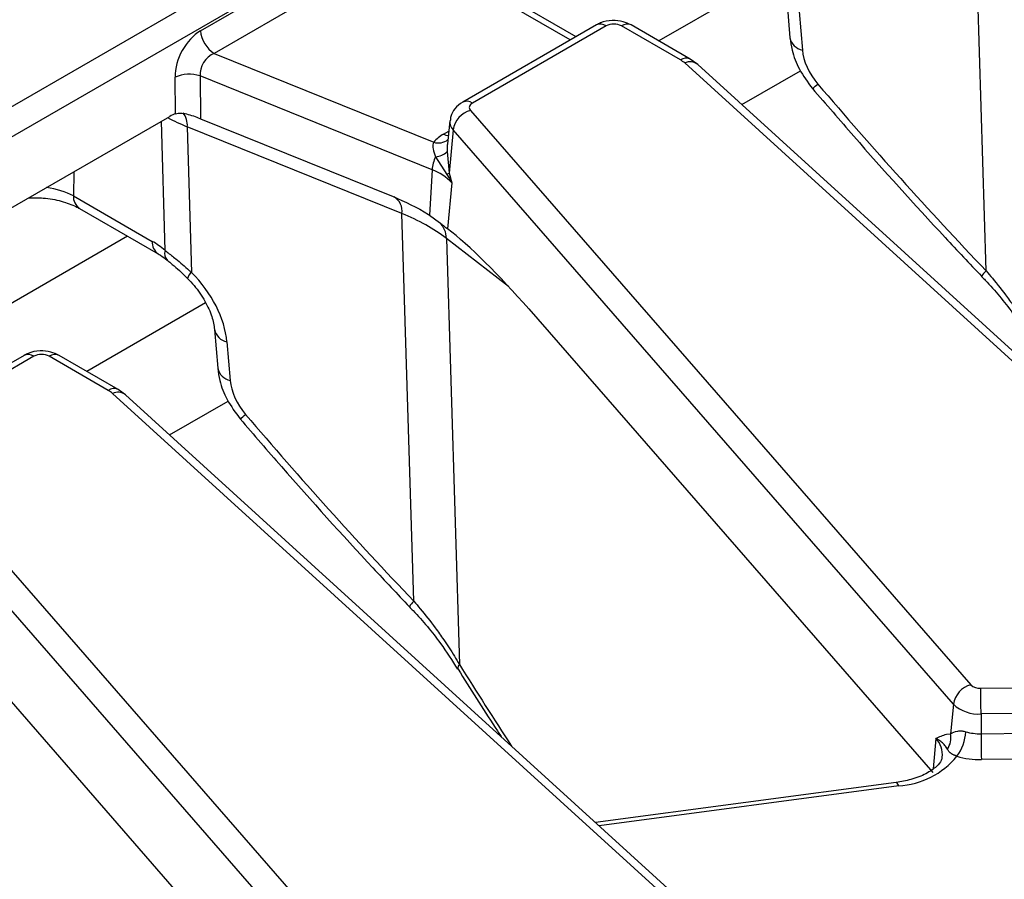
# Model space of a CAD drawing. Units: millimetres. Extents: x 8 to 418, y 1 to 291.
# Drawn here: x 310 to 318, y 125 to 132 of the extents above; entities that cross this region are included whole.
import ezdxf

# ---------------------------------------------------------------- set-up
doc = ezdxf.new("R2010")
doc.units = ezdxf.units.MM

msp = doc.modelspace()

# ---------------------------------------------------------------- linework, layer by layer
at = {"color": 7, "linetype": 'Continuous', "lineweight": 25}
for p, q in [((288.473402, 118.869737), (319.743867, 136.921793)), ((319.852239, 136.744558), (288.581773, 118.692502)), ((317.830297, 130.082099), (317.736362, 133.14104)), ((311.631892, 131.97524), (313.128341, 132.839122)), ((313.236713, 132.661887), (311.740263, 131.798005)), ((314.59511, 131.929721), (313.319204, 132.666286)), ((316.257459, 132.225683), (316.283008, 131.920697)), ((316.35514, 132.12931), (316.380689, 131.824324)), ((314.755268, 132.022179), (313.701053, 131.413593)), ((314.832185, 132.014562), (313.77797, 131.405977)), ((315.41925, 131.745835), (314.95375, 132.014562)), ((315.496167, 131.753451), (315.030667, 132.022179)), ((311.740263, 131.798005), (313.472254, 131.097898)), ((315.55568, 131.710306), (315.496167, 131.753451)), ((320.757539, 126.896029), (315.452156, 131.722123)), ((320.861062, 126.884213), (315.55568, 131.710306)), ((311.435505, 131.321584), (311.432245, 131.610578)), ((313.459321, 130.880444), (311.628523, 131.620491)), ((311.628523, 131.620491), (311.632332, 131.282916)), ((315.903319, 131.394073), (316.365732, 131.661018)), ((309.022443, 129.934302), (311.389949, 131.301035)), ((311.632332, 131.282916), (313.151274, 130.668927)), ((313.761959, 131.348591), (317.709184, 126.817931)), ((313.221757, 130.534814), (311.528226, 131.219376)), ((311.528226, 131.219376), (311.560547, 130.07032)), ((313.599991, 131.264757), (313.580696, 131.085022)), ((313.62504, 131.194164), (313.593319, 130.853565)), ((317.572265, 126.663505), (313.62504, 131.194164)), ((313.486431, 130.982895), (313.575289, 130.842163)), ((313.577945, 131.022707), (313.593319, 130.853565)), ((313.459321, 130.880444), (313.438308, 130.521199)), ((313.615903, 130.775908), (313.582218, 130.414222)), ((310.629623, 130.673747), (311.250517, 130.315312)), ((310.677327, 130.574609), (311.298221, 130.216175)), ((313.315692, 127.475873), (313.221757, 130.534814)), ((313.438308, 130.521199), (313.518312, 130.463455)), ((313.571817, 130.338809), (313.675038, 126.977455)), ((314.221978, 129.781963), (317.408719, 126.124193)), ((311.742855, 129.619457), (311.768403, 129.314472)), ((311.840535, 129.523084), (311.866084, 129.218098)), ((310.240663, 129.415953), (309.186449, 128.807367)), ((310.31758, 129.408336), (309.263365, 128.799751)), ((310.904645, 129.139609), (310.439145, 129.408336)), ((310.981562, 129.147225), (310.516062, 129.415953)), ((316.242934, 124.289804), (310.937551, 129.115897)), ((311.041075, 129.10408), (310.981562, 129.147225)), ((316.346457, 124.277987), (311.041075, 129.10408)), ((311.388714, 128.787847), (311.851127, 129.054792)), ((309.247354, 128.742365), (313.194579, 124.211705)), ((313.05766, 124.057279), (309.110435, 128.587938)), ((309.707374, 127.175737), (312.894115, 123.517968)), ((317.787478, 126.790612), (320.686461, 126.819824)), ((317.572265, 126.663505), (317.550656, 126.431479)), ((320.689136, 126.616689), (317.790153, 126.587477)), ((317.790153, 126.587477), (317.790428, 126.430835)), ((317.517767, 126.427773), (317.550656, 126.431479)), ((317.790428, 126.430835), (320.689412, 126.460047)), ((320.692086, 126.256912), (317.793103, 126.2277)), ((317.120689, 126.046596), (314.7496, 125.730584))]:
    msp.add_line(p, q, dxfattribs=at)
at = {"color": 8, "linetype": 'Continuous', "lineweight": 25}
for p, q in [((314.550055, 131.903711), (313.236713, 132.661887)), ((316.187057, 132.437213), (315.249392, 131.895911)), ((311.353153, 130.244027), (311.324483, 131.263242)), ((313.55005, 131.160687), (313.59138, 131.184546)), ((310.632633, 130.863845), (310.629623, 130.673747)), ((311.057393, 130.355201), (309.675369, 129.557376)), ((314.061932, 129.95991), (313.571817, 130.338809)), ((311.672452, 129.830987), (310.734788, 129.289685)), ((317.433817, 126.393672), (317.411566, 126.154758)), ((317.141013, 126.01972), (314.777967, 125.70478))]:
    msp.add_line(p, q, dxfattribs=at)
at = {"color": 7, "linetype": 'Continuous', "lineweight": 25, "flags": 128}
msp.add_lwpolyline([(313.77797, 131.405977), (313.769243, 131.400082), (313.762213, 131.393474), (313.757053, 131.386315), (313.753887, 131.378779), (313.752794, 131.37105), (313.753799, 131.363317), (313.75688, 131.35577), (313.761959, 131.348591)], dxfattribs=at)
at = {"color": 8, "linetype": 'Continuous', "lineweight": 25, "flags": 128}
for points in [[(313.587325, 131.146773), (313.570108, 131.151262), (313.55005, 131.160687)], [(317.141013, 126.01972), (317.134632, 126.033522), (317.12847, 126.042543), (317.122738, 126.046474), (317.120689, 126.046596)]]:
    msp.add_lwpolyline(points, dxfattribs=at)
at = {"color": 8, "linetype": 'Continuous', "lineweight": 25}
for centre, radius, start, end in [((314.787216, 131.952627), 0.076539, 54.0181846, 114.671357), ((314.998719, 131.952627), 0.076539, 65.328643, 125.9818154), ((316.402006, 131.94362), 0.121185, 190.9032742, 259.8688028), ((315.463984, 131.686253), 0.074505, 64.391464, 126.8994088), ((315.494298, 131.631934), 0.099549, 51.9313298, 115.0446932), ((316.229888, 131.859396), 0.408112, 304.2725006, 312.017699), ((313.733007, 131.344056), 0.076524, 54.0148601, 114.7088025), ((311.361923, 131.230009), 0.166642, 356.3416157, 36.5022606), ((313.690638, 131.257173), 0.090956, 175.0208215, 223.8466407), ((313.511023, 131.202759), 0.111798, 249.7100608, 310.9312474), ((310.741911, 130.666733), 0.112507, 176.4255262, 234.9670619), ((313.090428, 130.5534), 0.132638, 351.9448655, 58.0122476), ((311.362815, 130.3083), 0.112517, 176.4269227, 234.9500897), ((311.426305, 130.219333), 0.077208, 161.3470456, 224.4632523), ((311.615834, 130.001101), 0.088588, 128.615251, 165.9877069), ((317.912891, 129.979811), 0.131471, 128.9199978, 153.3845098), ((311.865473, 129.646185), 0.125602, 192.6624113, 258.5478721), ((310.272611, 129.346401), 0.076539, 54.0181846, 114.671357), ((310.484114, 129.346401), 0.076539, 65.328643, 125.9818154), ((311.890827, 129.340866), 0.125236, 192.1668162, 258.6052607), ((310.949379, 129.080028), 0.074505, 64.391464, 126.8994088), ((310.979693, 129.025708), 0.099549, 51.9313298, 115.0446932), ((311.715074, 129.253429), 0.408444, 304.2763024, 312.0151905), ((313.398333, 127.373544), 0.131532, 128.9245161, 153.3773851), ((313.698686, 126.950724), 0.03569, 131.4986097, 195.6571645), ((317.301593, 126.265503), 0.184148, 353.7831692, 44.1080245)]:
    msp.add_arc(centre, radius, start, end, dxfattribs=at)
at = {"color": 7, "linetype": 'Continuous', "lineweight": 25}
for centre, radius, start, end in [((314.892967, 131.897252), 0.132122, 62.6096722, 117.3903278), ((311.869759, 131.998936), 0.239044, 185.6889994, 237.1991371), ((315.325292, 131.580752), 0.189948, 48.0956788, 60.3533261), ((311.543847, 131.348979), 0.28441, 72.6788669, 113.1037957), ((313.814844, 131.163791), 0.192219, 105.9697011, 170.9082496), ((313.693852, 130.902928), 0.295159, 119.1567179, 138.657429), ((313.752298, 130.857731), 0.293856, 154.7900391, 175.5669434), ((313.483284, 131.115213), 0.132356, 271.3624108, 315.6594491), ((313.315937, 130.496136), 0.410185, 43.0050214, 69.5396016), ((313.506573, 130.97079), 0.145831, 298.1121289, 306.5012142), ((313.405006, 130.341011), 0.166825, 359.2438233, 47.2199337), ((310.378363, 129.291026), 0.132122, 62.6096722, 117.3903278), ((310.810687, 128.974526), 0.189948, 48.0956788, 60.3533261), ((317.762069, 126.633131), 0.192219, 105.9697011, 170.9082496), ((317.780138, 126.895429), 0.105073, 227.5237121, 274.005497), ((309.316596, 126.577487), 8.473562, 0.0675487, 1.4412413), ((317.769727, 126.879176), 0.292413, 227.5237121, 274.005497), ((317.387412, 126.402328), 0.165826, 325.8517724, 10.1248354), ((317.32293, 126.462865), 0.347226, 322.9267711, 357.377617), ((317.784508, 126.845401), 0.414608, 253.9376343, 270.8182355), ((326.263985, 126.440825), 8.473562, 180.0675487, 181.4412413), ((317.103836, 126.66003), 0.641388, 273.3229465, 320.6720933), ((317.783624, 126.891403), 0.663771, 253.9376343, 270.8182355)]:
    msp.add_arc(centre, radius, start, end, dxfattribs=at)
for centre, major_axis, ratio, start_param, end_param in [((311.654283, 131.714945), (0.135496, 0.276769), 0.63565508, 0.75729276, 2.24082262), ((311.762655, 131.663332), (0.089544, 0.126966), 0.79109538, 0.89527569, 2.37880555), ((316.699665, 131.711329), (-0.260469, 0.289684), 0.64208553, 0.70262374, 1.52947639), ((328.319013, 140.879876), (-15.654371, 17.410203), 0.64208553, 1.52947639, 1.61422176), ((311.412341, 131.04074), (0.135496, 0.276769), 0.63565508, 0.5517795, 0.75729276), ((312.338812, 129.798342), (1.538731, 0.009845), 0.58142053, 0.63759869, 0.95592559), ((314.129681, 129.602073), (-0.784767, 0.918941), 0.15506691, 4.77603186, 5.64852183), ((311.267612, 129.759884), (-0.363606, 0.589375), 0.55689396, 5.27115128, 5.48158935), ((311.266379, 129.726476), (-0.468845, 0.521432), 0.64208553, 3.84421639, 4.79662748), ((312.18506, 129.105103), (-0.260469, 0.289684), 0.64208553, 0.70262374, 1.52947639), ((323.804408, 138.27365), (-15.654371, 17.410203), 0.64208553, 1.52947639, 1.61422176)]:
    msp.add_ellipse(centre, major_axis=major_axis, ratio=ratio, start_param=start_param, end_param=end_param, dxfattribs=at)
at = {"color": 8, "linetype": 'Continuous', "lineweight": 25}
for centre, major_axis, ratio, start_param, end_param in [((312.411565, 131.938681), (1.539003, -0.007308), 0.57298547, 3.97435059, 4.1037679), ((310.303763, 130.491175), (0.461606, 0.002782), 0.55422925, 0.78373424, 1.3186442), ((320.822676, 136.612046), (-9.918207, 20.94562), 0.47086508, 1.81701752, 1.85084143)]:
    msp.add_ellipse(centre, major_axis=major_axis, ratio=ratio, start_param=start_param, end_param=end_param, dxfattribs=at)
at = {"color": 7, "linetype": 'Continuous', "lineweight": 25}
for points, knots in [([(315.030667, 132.022179), (315.00983, 132.031959), (314.96337, 132.053768), (314.877221, 132.061099), (314.804032, 132.047439), (314.765731, 132.027598), (314.755268, 132.022179)], [0, 0, 0, 0, 0.24297063, 0.54174526, 0.87482108, 1, 1, 1, 1]), ([(316.283008, 131.920697), (316.287447, 131.88851), (316.299029, 131.804528), (316.352979, 131.665189), (316.423159, 131.57113), (316.459709, 131.522144)], [0, 0, 0, 0, 0.2294657, 0.59870489, 1, 1, 1, 1]), ([(316.459709, 131.522144), (316.568143, 131.396003), (316.910609, 130.997615), (317.356775, 130.503306), (317.699166, 130.140603), (317.795348, 130.038714)], [0, 0, 0, 0, 0.249910863, 0.78928977, 1, 1, 1, 1]), ([(313.701053, 131.413593), (313.678911, 131.39735), (313.638351, 131.367595), (313.606068, 131.311099), (313.603891, 131.276501), (313.603161, 131.264893)], [0, 0, 0, 0, 0.44409149, 0.81348811, 1, 1, 1, 1]), ([(311.435505, 131.321584), (311.448635, 131.324121), (311.474843, 131.329185), (311.524062, 131.320908), (311.576231, 131.304931), (311.613403, 131.290539), (311.630649, 131.283594), (311.632332, 131.282916)], [0, 0, 0, 0, 0.23170763, 0.46250026, 0.71569734, 0.97225424, 1, 1, 1, 1]), ([(313.472254, 131.097898), (313.470555, 131.094013), (313.464104, 131.07926), (313.465942, 131.040251), (313.478958, 131.003814), (313.486431, 130.982895)], [0, 0, 0, 0, 0.13211673, 0.50171499, 1, 1, 1, 1]), ([(313.575289, 130.842163), (313.589285, 130.820734), (313.603563, 130.798875), (313.615665, 130.776351), (313.615903, 130.775908)], [0, 0, 0, 0, 0.98031898, 1, 1, 1, 1]), ([(313.593319, 130.853565), (313.600773, 130.828175), (313.608361, 130.802331), (313.615772, 130.776364), (313.615903, 130.775908)], [0, 0, 0, 0, 0.98241487, 1, 1, 1, 1]), ([(313.151274, 130.668927), (313.245575, 130.627197), (313.342704, 130.584214), (313.435603, 130.522983), (313.438308, 130.521199)], [0, 0, 0, 0, 0.97087814, 1, 1, 1, 1]), ([(310.276524, 130.658268), (310.315046, 130.658877), (310.404486, 130.660292), (310.536801, 130.63474), (310.629249, 130.601069), (310.66841, 130.579517), (310.677327, 130.574609)], [0, 0, 0, 0, 0.25008364, 0.58065491, 0.90452103, 1, 1, 1, 1]), ([(313.518312, 130.463455), (313.524275, 130.458811), (313.536251, 130.449485), (313.552857, 130.436685), (313.568348, 130.424845), (313.577744, 130.417668), (313.582197, 130.414238), (313.582218, 130.414222)], [0, 0, 0, 0, 0.24462407, 0.49124137, 0.74402496, 0.99880413, 1, 1, 1, 1]), ([(311.298221, 130.216175), (311.303954, 130.212786), (311.326977, 130.199177), (311.351887, 130.180079), (311.370595, 130.165737)], [0, 0, 0, 0, 0.24901605, 1, 1, 1, 1]), ([(311.353153, 130.244027), (311.358601, 130.23977), (311.386024, 130.218343), (311.431408, 130.181873), (311.489554, 130.133172), (311.530913, 130.097131), (311.554584, 130.075715), (311.560547, 130.07032)], [0, 0, 0, 0, 0.08163635, 0.4109312, 0.66056493, 0.91448125, 1, 1, 1, 1]), ([(311.370948, 130.165065), (311.379236, 130.158369), (311.422426, 130.123473), (311.478934, 130.075252), (311.52173, 130.029545), (311.529128, 130.021643)], [0, 0, 0, 0, 0.16417123, 0.85550535, 1, 1, 1, 1]), ([(317.830297, 130.082099), (317.846907, 130.062775), (317.905246, 129.994908), (317.984269, 129.894037), (318.058667, 129.78983), (318.123335, 129.693697), (318.163092, 129.627733), (318.189643, 129.583681)], [0, 0, 0, 0, 0.12365261, 0.43429227, 0.62163579, 0.7473231, 1, 1, 1, 1]), ([(311.529833, 130.022597), (311.547347, 130.004164), (311.599587, 129.949182), (311.670652, 129.845615), (311.727125, 129.720662), (311.737736, 129.652389), (311.742855, 129.619457)], [0, 0, 0, 0, 0.14840857, 0.44266405, 0.73116264, 1, 1, 1, 1]), ([(317.794755, 130.03812), (317.804489, 130.028222), (317.893384, 129.937836), (318.028421, 129.775603), (318.131736, 129.614555), (318.175716, 129.546)], [0, 0, 0, 0, 0.0659643, 0.602396, 1, 1, 1, 1]), ([(310.516062, 129.415953), (310.495225, 129.425734), (310.448765, 129.447542), (310.362616, 129.454873), (310.289428, 129.441214), (310.251126, 129.421372), (310.240663, 129.415953)], [0, 0, 0, 0, 0.242970631, 0.541745262, 0.874821079, 1, 1, 1, 1]), ([(311.768403, 129.314472), (311.772842, 129.282284), (311.784424, 129.198302), (311.838374, 129.058963), (311.908554, 128.964904), (311.945104, 128.915918)], [0, 0, 0, 0, 0.2294657, 0.59870489, 1, 1, 1, 1]), ([(311.945104, 128.915918), (312.053538, 128.789777), (312.396004, 128.391389), (312.84217, 127.89708), (313.184561, 127.534377), (313.280743, 127.432488)], [0, 0, 0, 0, 0.24991086, 0.78928977, 1, 1, 1, 1]), ([(313.315692, 127.475873), (313.332302, 127.456549), (313.390641, 127.388683), (313.469665, 127.287811), (313.544062, 127.183604), (313.60873, 127.087472), (313.648487, 127.021507), (313.675038, 126.977455)], [0, 0, 0, 0, 0.12365261, 0.43429227, 0.62163579, 0.7473231, 1, 1, 1, 1]), ([(313.280156, 127.431888), (313.289888, 127.421992), (313.378781, 127.331608), (313.513826, 127.169365), (313.617149, 127.008303), (313.661138, 126.939734)], [0, 0, 0, 0, 0.06594572, 0.60234395, 1, 1, 1, 1]), ([(313.664313, 126.941104), (313.76108, 126.786261), (313.873277, 126.606728), (313.98874, 126.432257), (314.00462, 126.408262)], [0, 0, 0, 0, 0.86247259, 1, 1, 1, 1]), ([(317.433817, 126.393672), (317.433999, 126.39377), (317.461151, 126.408413), (317.489554, 126.418125), (317.517767, 126.427773)], [0, 0, 0, 0, 0.006702696, 1, 1, 1, 1]), ([(317.524648, 126.309244), (317.521753, 126.314485), (317.513401, 126.329605), (317.498424, 126.347778), (317.476612, 126.367422), (317.457002, 126.381114), (317.440182, 126.390426), (317.434083, 126.393537), (317.433817, 126.393672)], [0, 0, 0, 0, 0.16347363, 0.47159581, 0.61660351, 0.867803, 0.9942307, 1, 1, 1, 1]), ([(317.550656, 126.431479), (317.566574, 126.44059), (317.589042, 126.453449), (317.632248, 126.454489), (317.654521, 126.451069), (317.664463, 126.448406), (317.669792, 126.446979)], [0, 0, 0, 0, 0.58495568, 0.82562581, 0.90652584, 1, 1, 1, 1]), ([(317.481916, 126.246197), (317.481393, 126.238662), (317.48021, 126.221644), (317.443624, 126.172115), (317.361449, 126.114563), (317.247558, 126.068727), (317.160253, 126.053498), (317.120689, 126.046596)], [0, 0, 0, 0, 0.16548793, 0.37372065, 0.59713802, 0.8174321, 1, 1, 1, 1]), ([(317.59997, 126.253545), (317.597926, 126.254343), (317.593825, 126.255944), (317.587067, 126.258692), (317.57982, 126.261787), (317.572388, 126.265217), (317.565678, 126.268608), (317.560976, 126.271243), (317.557823, 126.273147), (317.553634, 126.275782), (317.549242, 126.27891), (317.544851, 126.28254), (317.540831, 126.286221), (317.53558, 126.291861), (317.529869, 126.299638), (317.526389, 126.30604), (317.524648, 126.309244)], [0, 0, 0, 0, 0.038851736, 0.077945969, 0.137080302, 0.196888945, 0.258451098, 0.320463991, 0.342767855, 0.365084799, 0.468898921, 0.521056205, 0.57267345, 0.678884369, 0.839288126, 1, 1, 1, 1])]:
    msp.add_open_spline(points, degree=3, knots=knots, dxfattribs=at)
at = {"color": 8, "linetype": 'Continuous', "lineweight": 25}
msp.add_open_spline([(313.580745, 131.085016), (313.580621, 131.084006), (313.579867, 131.077861), (313.579051, 131.066213), (313.578331, 131.051928), (313.57796, 131.037397), (313.57795, 131.028219), (313.577945, 131.022707)], degree=3, knots=[0, 0, 0, 0, 0.05034415, 0.30629024, 0.56459045, 0.73845311, 1, 1, 1, 1], dxfattribs=at)

doc.saveas('drawing.dxf')
